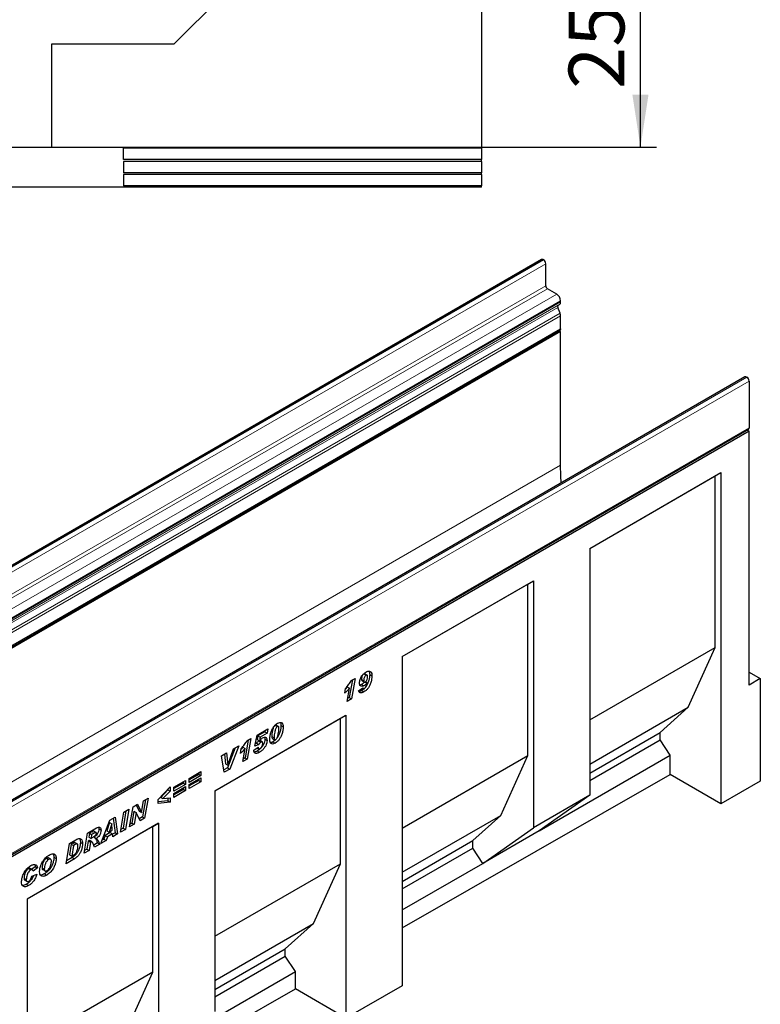
# Model space of a CAD drawing. Units: millimetres. Extents: x 0 to 733, y 0 to 1309.
# Drawn here: x 120 to 167, y 38 to 100 of the extents above; entities that cross this region are included whole.
import ezdxf

# ---------------------------------------------------------------- set-up
doc = ezdxf.new("R2010")
doc.units = ezdxf.units.MM
doc.layers.add('SLD-0', color=179, linetype='Continuous')
doc.styles.add('SLDTEXTSTYLE2', font='TXT', dxfattribs={"width": 0.75})
doc.dimstyles.new('SLDDIMSTYLE0', dxfattribs={"dimtxt": 3.5, "dimasz": 3.302, "dimexe": 0, "dimexo": 0.0625, "dimgap": 0.875, "dimtad": 1, "dimlfac": 2, "dimrnd": 1e-09, "dimzin": 12, "dimdsep": 46, "dimtxsty": 'SLDTEXTSTYLE2', "dimsah": 1, "dimcen": 0.09, "dimadec": 0, "dimazin": 3, "dimtfac": 1, "dimtofl": 0, "dimtmove": 0, "dimatfit": 3, "dimfxl": 0, "dimfrac": 2, "dimtolj": 1, "dimtzin": 12, "dimarcsym": 0})

# ---------------------------------------------------------------- blocks, each defined once
blk = doc.blocks.new('_D_5')
at = {"layer": 'SLD-0'}
for p, q in [((103.936, 104.257), (160.186, 104.257)), ((159.186, 91.757), (159.186, 104.257)), ((123.186, 91.757), (160.186, 91.757))]:
    blk.add_line(p, q, dxfattribs=at)
for points in [[(159.186, 104.257), (158.678, 100.955), (159.694, 100.955)], [(159.186, 91.757), (159.694, 95.059), (158.678, 95.059)]]:
    blk.add_solid(points, dxfattribs=at)
at = {"layer": 'SLD-0', "insert": (154.674, 95.421), "char_height": 3.5, "attachment_point": 1, "rotation": 90, "style": 'SLDTEXTSTYLE2'}
blk.add_mtext('25', dxfattribs=at)

msp = doc.modelspace()

# ---------------------------------------------------------------- linework, layer by layer
at = {"color": 7, "linetype": 'Continuous', "lineweight": 25}
for p, q in [((149.1855, 128.7573), (149.1855, 91.7323)), ((129.8855, 98.2573), (142.6855, 111.0573)), ((122.1855, 98.2573), (129.8855, 98.2573)), ((122.1855, 91.7573), (122.1855, 98.2573)), ((83.6855, 91.7573), (122.1855, 91.7573)), ((122.1855, 91.7323), (122.1855, 91.7573)), ((149.1855, 91.7323), (122.1855, 91.7323)), ((149.1855, 91.6948), (126.6855, 91.6948)), ((126.6855, 90.9864), (126.6855, 91.6948)), ((149.1855, 91.6948), (149.1855, 91.7323)), ((149.1855, 91.6948), (149.1855, 90.9864)), ((149.1855, 90.9864), (126.6855, 90.9864)), ((149.1855, 90.8614), (149.1855, 90.9864)), ((149.1855, 90.8614), (126.6855, 90.8614)), ((126.6855, 90.8614), (126.6855, 90.153)), ((149.1855, 90.8614), (149.1855, 90.153)), ((149.1855, 90.153), (126.6855, 90.153)), ((149.1855, 90.028), (126.6855, 90.028)), ((126.6855, 90.028), (126.6855, 89.3196)), ((149.1855, 90.028), (149.1855, 90.153)), ((149.1855, 90.028), (149.1855, 89.3196)), ((83.6855, 89.2571), (122.1855, 89.2571)), ((122.1855, 89.2321), (122.1855, 89.2571)), ((149.1855, 89.2321), (122.1855, 89.2321)), ((149.1855, 89.3196), (126.6855, 89.3196)), ((149.1855, 89.2321), (149.1855, 89.3196)), ((152.9731, 84.6956), (82.2624, 43.8752)), ((153.0907, 84.6755), (153.0731, 84.6857)), ((153.2322, 83.0425), (153.2322, 84.4306)), ((153.9216, 82.522), (153.3382, 82.8587)), ((154.0145, 81.8199), (154.0966, 81.8673)), ((154.1691, 82.0275), (154.1691, 82.0933)), ((154.136, 81.3254), (153.9976, 81.6817)), ((154.1691, 80.3418), (154.1691, 81.1635)), ((83.416, 39.4275), (154.1266, 80.2479)), ((154.169, 80.1746), (83.4583, 39.3542)), ((154.169, 80.1746), (154.0843, 80.2235)), ((154.169, 71.7642), (154.169, 80.1746)), ((165.7539, 77.3174), (95.0432, 36.497)), ((165.8539, 77.3075), (165.8716, 77.2973)), ((166.013, 77.0524), (166.013, 74.1168)), ((95.2599, 33.2026), (165.9705, 74.023)), ((166.0131, 73.8965), (95.3024, 33.0761)), ((166.0131, 73.8965), (165.8822, 73.972)), ((166.0131, 57.9454), (166.0131, 73.8965)), ((155.9955, 66.5334), (164.2453, 71.296)), ((163.8917, 71.0918), (164.2453, 71.296)), ((164.2453, 71.296), (164.2453, 50.4843)), ((155.9955, 66.5334), (163.8917, 71.0918)), ((163.8917, 60.3135), (163.8917, 71.0918)), ((155.9955, 66.5334), (155.9955, 51.0192)), ((144.2101, 59.7299), (152.4599, 64.4924)), ((152.1064, 64.2883), (152.4599, 64.4924)), ((152.4599, 64.4924), (152.4599, 48.9782)), ((144.2101, 59.7298), (152.1064, 64.2883)), ((152.1064, 53.5099), (152.1064, 64.2883)), ((155.9955, 55.755), (163.8917, 60.3135)), ((162.1947, 56.5572), (163.8917, 60.3135)), ((144.2101, 59.7299), (144.2101, 39.034)), ((141.0756, 58.2618), (140.8863, 57.1578)), ((141.0098, 58.2239), (141.248, 58.3614)), ((141.248, 58.3614), (141.0277, 57.0762)), ((141.6526, 58.2871), (141.794, 58.2054)), ((141.6886, 58.2142), (141.83, 58.1325)), ((141.7936, 58.6466), (141.935, 58.565)), ((142.0019, 58.5746), (141.8605, 58.6562)), ((142.1668, 58.6018), (142.3083, 58.5202)), ((166.0131, 58.7618), (166.7202, 58.3536)), ((166.7202, 58.3536), (166.0131, 57.9454)), ((166.7202, 58.3536), (166.7202, 51.8988)), ((140.5958, 57.4355), (140.6456, 57.7315)), ((140.7505, 57.8245), (140.6402, 57.6996)), ((140.7501, 56.9159), (140.8919, 57.7429)), ((140.7505, 57.8245), (140.8919, 57.7429)), ((141.4726, 57.587), (141.7426, 57.771)), ((141.6534, 57.9718), (141.5526, 57.941)), ((141.6534, 57.9718), (141.7948, 57.8902)), ((141.6636, 57.5917), (141.8051, 57.5101)), ((141.7079, 57.7474), (141.7725, 57.7101)), ((141.9029, 58.1463), (141.9937, 58.0938)), ((141.9032, 58.1465), (141.9969, 58.0925)), ((141.9969, 58.0925), (141.9937, 58.0938)), ((141.0277, 57.0762), (140.7501, 56.9159)), ((140.8863, 57.1578), (140.7811, 57.0971)), ((140.8863, 57.1578), (141.0277, 57.0762)), ((155.9955, 52.9785), (162.1947, 56.5572)), ((160.4269, 54.9648), (162.1947, 56.5572)), ((132.4248, 51.2933), (140.6746, 56.0558)), ((132.4248, 51.2932), (140.321, 55.8516)), ((140.321, 55.8516), (140.6746, 56.0558)), ((140.321, 46.7064), (140.321, 55.8516)), ((140.6746, 56.0558), (140.6746, 37.0134)), ((135.0899, 54.7916), (135.7643, 55.1809)), ((135.7643, 55.1809), (135.7177, 54.9164)), ((136.2185, 55.4133), (136.3599, 55.3317)), ((136.4245, 55.341), (136.2831, 55.4226)), ((136.5897, 55.4015), (136.7311, 55.3198)), ((134.5187, 54.4767), (134.3294, 53.3727)), ((134.453, 54.4387), (134.6912, 54.5762)), ((134.6912, 54.5762), (134.4709, 53.291)), ((134.9415, 54.0974), (135.0899, 54.7916)), ((135.1446, 54.7488), (135.0974, 54.5281)), ((135.0974, 54.5281), (135.2388, 54.4465)), ((135.5763, 54.9981), (135.1446, 54.7488)), ((135.1446, 54.7488), (135.286, 54.6672)), ((135.286, 54.6672), (135.2388, 54.4465)), ((135.7177, 54.9164), (135.286, 54.6672)), ((135.5715, 54.545), (135.7129, 54.4634)), ((135.5909, 55.0807), (135.5763, 54.9981)), ((135.5763, 54.9981), (135.7177, 54.9164)), ((136.0112, 54.7112), (136.0112, 54.7063)), ((136.0112, 54.7063), (136.1526, 54.6247)), ((136.0468, 54.5854), (136.1883, 54.5037)), ((136.1526, 54.6295), (136.1526, 54.6247)), ((155.9955, 52.4066), (160.4269, 54.9648)), ((155.9955, 51.9436), (160.4269, 54.5018)), ((160.4269, 54.5018), (160.4269, 54.9648)), ((161.0633, 53.5359), (160.4269, 54.5018)), ((133.7127, 53.9965), (133.2361, 52.7415)), ((133.2457, 52.9141), (133.6001, 53.9315)), ((133.9335, 54.124), (133.3775, 52.6598)), ((133.6001, 53.9315), (133.9335, 54.124)), ((134.039, 53.6504), (134.0888, 53.9464)), ((134.1937, 54.0394), (134.0834, 53.9144)), ((134.1932, 53.1308), (134.3351, 53.9577)), ((134.1937, 54.0394), (134.3351, 53.9577)), ((134.8772, 53.8446), (135.1472, 54.0378)), ((135.1958, 54.1994), (134.9415, 54.0974)), ((135.0544, 54.2811), (134.9739, 54.2488)), ((135.0544, 54.2811), (135.1958, 54.1994)), ((135.0822, 53.9912), (135.1826, 53.9333)), ((135.1436, 54.0352), (135.1472, 54.0331)), ((135.1472, 54.0378), (135.1472, 54.0331)), ((135.1912, 54.4343), (135.3326, 54.3526)), ((135.4139, 54.3677), (135.2725, 54.4493)), ((135.4429, 54.2785), (135.4429, 54.2815)), ((136.0823, 54.3697), (136.2237, 54.2881)), ((132.8536, 53.5005), (133.1587, 53.6767)), ((133.0276, 52.4578), (132.8536, 53.5005)), ((133.0343, 53.6048), (133.1017, 52.9942)), ((133.1587, 53.6767), (133.2431, 52.9126)), ((134.4709, 53.291), (134.1932, 53.1308)), ((134.3294, 53.3727), (134.2243, 53.312)), ((134.3294, 53.3727), (134.4709, 53.291)), ((135.0924, 53.7982), (135.2338, 53.7166)), ((144.2101, 48.9515), (152.1064, 53.5099)), ((150.4093, 49.7537), (152.1064, 53.5099)), ((152.8135, 48.7734), (161.0633, 53.5359)), ((161.0633, 52.3213), (161.0633, 53.5359)), ((133.2361, 52.7415), (133.0027, 52.6068)), ((133.3775, 52.6598), (133.0276, 52.4578)), ((133.1017, 52.9942), (133.2431, 52.9126)), ((133.2361, 52.7415), (133.3775, 52.6598)), ((133.2431, 52.9126), (133.2457, 52.9141)), ((130.8274, 52.0785), (131.5602, 52.5015)), ((131.4188, 52.3308), (130.8274, 51.9894)), ((131.5602, 52.2491), (130.8274, 51.8261)), ((130.8274, 51.6925), (131.5602, 52.1155)), ((130.8274, 51.8261), (130.8274, 52.0785)), ((131.4188, 52.4199), (131.4188, 52.3308)), ((131.4188, 52.3308), (131.5602, 52.2491)), ((131.4188, 52.0339), (131.4188, 51.9448)), ((131.5602, 52.5015), (131.5602, 52.2491)), ((131.5602, 52.1155), (131.5602, 51.8631)), ((144.2101, 42.6894), (161.0633, 52.3213)), ((164.2453, 50.4843), (161.0633, 52.3213)), ((128.8681, 50.7544), (129.6266, 51.5486)), ((129.4852, 51.4005), (129.4852, 51.3525)), ((129.6266, 51.5486), (129.6266, 51.2709)), ((129.8606, 51.5203), (130.5934, 51.9434)), ((130.452, 51.7726), (129.8606, 51.4312)), ((130.5934, 51.691), (129.8606, 51.268)), ((129.8606, 51.1343), (130.5934, 51.5574)), ((129.8606, 51.268), (129.8606, 51.5203)), ((130.452, 51.3866), (129.8606, 51.0452)), ((130.452, 51.8618), (130.452, 51.7726)), ((130.452, 51.7726), (130.5934, 51.691)), ((130.452, 51.4758), (130.452, 51.3866)), ((130.452, 51.3866), (130.5934, 51.305)), ((130.5934, 51.9434), (130.5934, 51.691)), ((130.5934, 51.5574), (130.5934, 51.305)), ((131.4188, 51.9448), (130.8274, 51.6034)), ((131.5602, 51.8631), (130.8274, 51.4401)), ((130.8274, 51.4401), (130.8274, 51.6925)), ((131.4188, 51.9448), (131.5602, 51.8631)), ((166.7202, 51.8988), (164.2453, 50.4843)), ((127.9463, 50.6676), (128.2354, 50.8345)), ((128.2354, 50.8345), (128.0213, 49.5677)), ((128.8681, 50.5038), (128.8681, 50.7544)), ((129.4852, 51.3525), (129.029, 50.8844)), ((129.029, 50.8844), (129.1704, 50.8027)), ((129.6266, 51.2709), (129.1704, 50.8027)), ((129.1704, 50.8027), (129.6266, 50.8603)), ((129.4852, 51.3525), (129.6266, 51.2709)), ((129.4852, 50.8425), (129.4852, 50.6652)), ((129.6266, 50.8603), (129.6266, 50.5836)), ((130.5934, 51.305), (129.8606, 50.882)), ((129.8606, 50.882), (129.8606, 51.1343)), ((132.4248, 51.2933), (132.4248, 37.4121)), ((155.9955, 51.0192), (152.4599, 48.9782)), ((155.9955, 51.0192), (152.8135, 48.7734)), ((127.0759, 49.022), (127.2894, 50.2884)), ((127.2894, 50.2884), (127.5783, 50.4552)), ((127.4959, 50.4076), (127.6775, 50.0098)), ((127.5783, 50.4552), (127.819, 49.9281)), ((127.8216, 49.9296), (127.9463, 50.6676)), ((128.0634, 50.7352), (127.8798, 49.6494)), ((129.4852, 50.6652), (128.8681, 50.6004)), ((129.6266, 50.5836), (128.8681, 50.5038)), ((129.4852, 50.6652), (129.6266, 50.5836)), ((125.8295, 49.4456), (126.1672, 49.6406)), ((126.0465, 49.5709), (126.1708, 48.6628)), ((126.1672, 49.6406), (126.3122, 48.5811)), ((126.4948, 48.6865), (126.7077, 49.9526)), ((126.8473, 50.0332), (126.6647, 48.9479)), ((126.7077, 49.9526), (127.0191, 50.1324)), ((127.0191, 50.1324), (126.8062, 48.8663)), ((127.3473, 50.0045), (127.2235, 49.2705)), ((127.3499, 50.006), (127.3473, 50.0045)), ((127.3473, 50.0045), (127.4887, 49.9228)), ((127.3499, 50.006), (127.4913, 49.9243)), ((127.4887, 49.9228), (127.365, 49.1889)), ((127.4913, 49.9243), (127.4887, 49.9228)), ((127.7308, 49.4), (127.4913, 49.9243)), ((127.8798, 49.6494), (127.6718, 49.5293)), ((127.6775, 50.0098), (127.819, 49.9281)), ((128.0213, 49.5677), (127.7308, 49.4)), ((127.819, 49.9281), (127.8216, 49.9296)), ((127.8798, 49.6494), (128.0213, 49.5677)), ((144.2101, 46.1749), (150.4093, 49.7537)), ((148.6416, 48.1613), (150.4093, 49.7537)), ((128.8907, 49.2531), (120.6408, 44.4906)), ((128.5371, 49.0489), (120.6408, 44.4905)), ((124.4248, 48.6347), (124.9961, 48.9645)), ((125.1397, 48.9087), (125.2811, 48.827)), ((125.2708, 47.98), (125.8295, 49.4456)), ((125.8082, 49.2999), (125.6387, 48.7861)), ((125.9496, 49.2183), (125.7801, 48.7045)), ((125.8108, 49.3014), (125.8082, 49.2999)), ((125.8082, 49.2999), (125.9496, 49.2183)), ((125.8108, 49.3014), (125.9522, 49.2198)), ((125.9522, 49.2198), (125.9496, 49.2183)), ((125.9816, 48.8208), (125.9522, 49.2198)), ((126.6647, 48.9479), (126.5252, 48.8674)), ((126.6647, 48.9479), (126.8062, 48.8663)), ((127.365, 49.1889), (127.0759, 49.022)), ((127.2235, 49.2705), (127.1064, 49.2029)), ((127.2235, 49.2705), (127.365, 49.1889)), ((128.5371, 49.0489), (128.8907, 49.2531)), ((128.5371, 39.9037), (128.5371, 49.0489)), ((128.8907, 49.2531), (128.8907, 35.3719)), ((149.278, 46.7324), (152.4599, 48.9782)), ((124.214, 47.3699), (124.4248, 48.6347)), ((124.5481, 48.6316), (124.5071, 48.3853)), ((124.5071, 48.3853), (124.6486, 48.3036)), ((124.7072, 48.7235), (124.5481, 48.6316)), ((124.5481, 48.6316), (124.6895, 48.55)), ((124.6895, 48.55), (124.6486, 48.3036)), ((124.6486, 48.3036), (124.7076, 48.3377)), ((124.8486, 48.6418), (124.6895, 48.55)), ((124.9656, 48.6794), (124.8242, 48.7611)), ((124.844, 48.3733), (124.9854, 48.2917)), ((125.5404, 48.4919), (125.4605, 48.2527)), ((125.8568, 48.6745), (125.5404, 48.4919)), ((125.5404, 48.4919), (125.6819, 48.4102)), ((125.6819, 48.4102), (125.6019, 48.1711)), ((125.6387, 48.7861), (125.7801, 48.7045)), ((125.9982, 48.5929), (125.6819, 48.4102)), ((125.7801, 48.7045), (125.9816, 48.8208)), ((125.8568, 48.6745), (125.9982, 48.5929)), ((126.0117, 48.4076), (125.9982, 48.5929)), ((126.1708, 48.6628), (126.0003, 48.5644)), ((126.3122, 48.5811), (126.0117, 48.4076)), ((126.1708, 48.6628), (126.3122, 48.5811)), ((126.8062, 48.8663), (126.4948, 48.6865)), ((152.8135, 48.7734), (149.278, 46.7324)), ((123.0801, 46.7153), (123.2882, 47.9786)), ((123.2882, 47.9786), (123.7004, 48.2165)), ((123.4079, 47.9437), (123.2971, 47.271)), ((123.5114, 48.0035), (123.4079, 47.9437)), ((123.4079, 47.9437), (123.5494, 47.8621)), ((123.5494, 47.8621), (123.4385, 47.1894)), ((123.6528, 47.9218), (123.5494, 47.8621)), ((123.7844, 47.9534), (123.643, 48.0351)), ((123.9801, 48.0624), (124.1215, 47.9808)), ((124.466, 48.1388), (124.3812, 47.6296)), ((124.4844, 48.1495), (124.466, 48.1388)), ((124.466, 48.1388), (124.6074, 48.0572)), ((124.4844, 48.1495), (124.6259, 48.0678)), ((124.6074, 48.0572), (124.5226, 47.548)), ((124.7107, 48.0852), (124.5693, 48.1668)), ((124.6259, 48.0678), (124.6074, 48.0572)), ((125.0626, 48.023), (124.8156, 47.8804)), ((125.204, 47.9414), (124.8673, 47.747)), ((125.0626, 48.023), (125.204, 47.9414)), ((125.6019, 48.1711), (125.2708, 47.98)), ((125.4605, 48.2527), (125.3506, 48.1893)), ((125.4605, 48.2527), (125.6019, 48.1711)), ((144.2101, 45.603), (148.6416, 48.1613)), ((144.2101, 45.1401), (148.6416, 47.6983)), ((148.6416, 47.6983), (148.6416, 48.1613)), ((149.278, 46.7324), (148.6416, 47.6983)), ((121.8442, 47.0558), (121.9856, 46.9742)), ((122.1147, 46.9918), (121.9733, 47.0734)), ((122.3164, 47.1153), (122.4578, 47.0336)), ((123.4662, 47.1014), (123.1098, 46.8957)), ((123.2971, 47.271), (123.4385, 47.1894)), ((123.4385, 47.1894), (123.569, 47.2648)), ((123.4662, 47.1014), (123.6076, 47.0198)), ((124.5226, 47.548), (124.214, 47.3699)), ((124.3812, 47.6296), (124.2441, 47.5505)), ((124.3812, 47.6296), (124.5226, 47.548)), ((121.1439, 46.5249), (120.9193, 46.3661)), ((121.2853, 46.4433), (121.0025, 46.2434)), ((121.1439, 46.5249), (121.2853, 46.4433)), ((121.5707, 46.4554), (121.7122, 46.3737)), ((123.6076, 47.0198), (123.0801, 46.7153)), ((132.4248, 42.148), (140.321, 46.7064)), ((138.624, 42.9501), (140.321, 46.7064)), ((144.2101, 43.8068), (149.278, 46.7324)), ((120.7184, 46.406), (120.8599, 46.3243)), ((120.9693, 46.3372), (120.8279, 46.4189)), ((120.9382, 45.939), (121.2339, 46.0578)), ((121.0025, 46.2434), (121.0025, 46.2494)), ((121.6189, 46.3403), (121.7603, 46.2587)), ((121.7266, 46.0824), (121.8681, 46.0007)), ((120.4368, 45.7978), (120.5782, 45.7161)), ((120.4843, 45.6779), (120.6258, 45.5962)), ((120.5839, 45.4227), (120.7253, 45.341)), ((120.6408, 44.4906), (120.6408, 25.5638)), ((132.4248, 39.3714), (138.624, 42.9501)), ((136.8562, 41.3577), (138.624, 42.9501)), ((132.4248, 38.7995), (136.8562, 41.3577)), ((132.4248, 38.3365), (136.8562, 40.8947)), ((136.8562, 40.8947), (136.8562, 41.3577)), ((137.4926, 39.9288), (136.8562, 40.8947)), ((128.5371, 39.9037), (120.6408, 35.3452)), ((126.84, 36.1474), (128.5371, 39.9037)), ((129.2428, 35.1663), (137.4926, 39.9288)), ((137.4926, 38.8503), (137.4926, 39.9288)), ((144.2101, 39.034), (140.6746, 37.0134)), ((120.6408, 29.2193), (137.4926, 38.8503)), ((140.6746, 37.0134), (137.4926, 38.8503))]:
    msp.add_line(p, q, dxfattribs=at)
at = {"color": 8, "linetype": 'Continuous', "lineweight": 18}
for p, q in [((82.3624, 43.8653), (153.0731, 84.6857)), ((82.3801, 43.8551), (153.0907, 84.6755)), ((82.5215, 43.6102), (153.2322, 84.4306)), ((82.5215, 42.2221), (153.2322, 83.0425)), ((82.6276, 42.0383), (153.3382, 82.8587)), ((83.2109, 41.7016), (153.9216, 82.522)), ((83.3038, 40.9994), (154.0145, 81.8199)), ((83.3859, 41.0468), (154.0966, 81.8673)), ((83.4584, 41.2729), (154.1691, 82.0933)), ((83.4584, 41.2071), (154.1691, 82.0275)), ((83.287, 40.8613), (153.9976, 81.6817)), ((83.4253, 40.505), (154.136, 81.3254)), ((83.4255, 40.5046), (154.1361, 81.325)), ((83.4584, 40.3431), (154.1691, 81.1635)), ((83.4584, 39.5213), (154.1691, 80.3418)), ((165.8539, 77.3075), (95.1432, 36.4871)), ((165.8716, 77.2973), (95.1609, 36.4769)), ((166.013, 77.0524), (95.3023, 36.232)), ((95.3023, 33.2964), (166.013, 74.1168)), ((154.169, 71.7642), (84.1654, 31.352)), ((136.0112, 54.7112), (136.1526, 54.6295)), ((124.7072, 48.7235), (124.8486, 48.6418)), ((123.5114, 48.0035), (123.6528, 47.9218))]:
    msp.add_line(p, q, dxfattribs=at)
at = {"color": 7, "linetype": 'Continuous', "lineweight": 25, "flags": 128}
for points in [[(154.1691, 80.3418), (154.1581, 80.2841), (154.1266, 80.2479), (154.1266, 80.2479)], [(166.013, 74.1168), (166.002, 74.0592), (165.9705, 74.023), (165.9705, 74.023)], [(154.2031, 70.6493), (154.1815, 71.093), (154.169, 71.7642)]]:
    msp.add_lwpolyline(points, dxfattribs=at)
at = {"color": 7, "linetype": 'Continuous', "lineweight": 25}
for centre, radius, start, end in [((153.0145, 84.604), 0.1006, 54.382423, 114.307119), ((152.9251, 84.4166), 0.3074, 2.605478, 57.394522), ((153.4625, 83.0529), 0.2305, 182.605478, 237.394522), ((153.6318, 82.0689), 0.5379, 2.605478, 57.394522), ((154.0937, 81.7401), 0.1124, 134.787244, 211.317356), ((153.9939, 82.0102), 0.1761, 305.691745, 5.621371), ((153.8045, 81.1967), 0.3555, 21.148855, 21.220585), ((153.7139, 81.1547), 0.4553, 1.102814, 21.961352), ((165.7953, 77.2257), 0.1006, 54.382423, 114.307119), ((165.7059, 77.0384), 0.3074, 2.605478, 57.394522)]:
    msp.add_arc(centre, radius, start, end, dxfattribs=at)
for points, knots in [([(141.9338, 58.7573), (141.9721, 58.7769), (142.0485, 58.8161), (142.1556, 58.8236), (142.2442, 58.7765), (142.3005, 58.6718), (142.3057, 58.5708), (142.3083, 58.5202)], [0, 0, 0, 0, 0.1869754, 0.3735471, 0.5600793, 0.7797187, 1, 1, 1, 1]), ([(142.1149, 58.8123), (142.1284, 58.7919), (142.1638, 58.7383), (142.1657, 58.654), (142.1668, 58.6018)], [0, 0, 0, 0, 0.3805542, 1, 1, 1, 1]), ([(140.6456, 57.7315), (140.72, 57.8164), (140.8528, 57.968), (140.9618, 58.1457), (141.0098, 58.2239)], [0, 0, 0, 0, 0.5600043, 1, 1, 1, 1]), ([(141.524, 58.0712), (141.5323, 58.1438), (141.549, 58.2891), (141.6581, 58.504), (141.7945, 58.6664), (141.8873, 58.727), (141.9338, 58.7573)], [0, 0, 0, 0, 0.2792541, 0.5591758, 0.779324, 1, 1, 1, 1]), ([(141.7936, 58.6466), (141.7808, 58.6372), (141.7551, 58.6182), (141.7129, 58.5582), (141.6722, 58.4754), (141.6551, 58.3772), (141.6534, 58.3171), (141.6526, 58.2871)], [0, 0, 0, 0, 0.1246532, 0.2498677, 0.4988782, 0.7491307, 1, 1, 1, 1]), ([(141.6526, 58.2871), (141.6552, 58.2707), (141.6602, 58.2387), (141.6796, 58.2226), (141.689, 58.2148)], [0, 0, 0, 0, 0.5134951, 1, 1, 1, 1]), ([(141.8591, 58.6534), (141.8516, 58.6574), (141.8336, 58.667), (141.8084, 58.6541), (141.7936, 58.6466)], [0, 0, 0, 0, 0.4151023, 1, 1, 1, 1]), ([(141.935, 58.565), (141.9222, 58.5555), (141.8965, 58.5365), (141.8544, 58.4765), (141.8136, 58.3938), (141.7965, 58.2955), (141.7949, 58.2355), (141.794, 58.2054)], [0, 0, 0, 0, 0.1246532, 0.2498677, 0.4988782, 0.7491307, 1, 1, 1, 1]), ([(141.794, 58.2054), (141.7968, 58.1895), (141.8025, 58.1575), (141.8272, 58.1287), (141.8629, 58.1252), (141.8874, 58.1376), (141.8997, 58.1437)], [0, 0, 0, 0, 0.2792913, 0.5595211, 0.7794774, 1, 1, 1, 1]), ([(142.3083, 58.5202), (142.3045, 58.4537), (142.2969, 58.3206), (142.2456, 58.1058), (142.1669, 57.9034), (142.0588, 57.7297), (141.9367, 57.5955), (141.849, 57.5386), (141.8051, 57.5101)], [0, 0, 0, 0, 0.1868318, 0.3737454, 0.5602453, 0.7068466, 0.85331, 1, 1, 1, 1]), ([(141.8997, 58.1437), (141.9112, 58.1518), (141.9344, 58.1679), (141.9745, 58.2192), (142.0277, 58.3236), (142.0341, 58.4086), (142.0383, 58.4652)], [0, 0, 0, 0, 0.125415, 0.2509688, 0.5014001, 1, 1, 1, 1]), ([(142.1668, 58.6018), (142.163, 58.5354), (142.1553, 58.4025), (142.1047, 58.1865), (142.0237, 57.9882), (141.9524, 57.8575), (141.9111, 57.8129), (141.91, 57.8116)], [0, 0, 0, 0, 0.2626988, 0.5255127, 0.7877449, 0.9938769, 1, 1, 1, 1]), ([(142.0383, 58.4652), (142.0374, 58.4857), (142.0357, 58.5267), (142.0158, 58.5706), (141.9783, 58.5855), (141.9495, 58.5718), (141.935, 58.565)], [0, 0, 0, 0, 0.2809744, 0.5607964, 0.7801188, 1, 1, 1, 1]), ([(140.8919, 57.7429), (140.8391, 57.6797), (140.7447, 57.5668), (140.6413, 57.4757), (140.5958, 57.4355)], [0, 0, 0, 0, 0.5597365, 1, 1, 1, 1]), ([(141.8051, 57.5101), (141.7633, 57.4886), (141.68, 57.4458), (141.5706, 57.4375), (141.4965, 57.4899), (141.4806, 57.5546), (141.4726, 57.587)], [0, 0, 0, 0, 0.2807137, 0.5603355, 0.779896, 1, 1, 1, 1]), ([(141.6636, 57.5917), (141.621, 57.5675), (141.5602, 57.533), (141.507, 57.5341), (141.4911, 57.5345)], [0, 0, 0, 0, 0.7004772, 1, 1, 1, 1]), ([(141.7948, 57.8902), (141.7532, 57.8724), (141.6698, 57.8368), (141.5808, 57.8797), (141.5307, 57.9616), (141.5262, 58.0346), (141.524, 58.0712)], [0, 0, 0, 0, 0.2792002, 0.5588276, 0.7792519, 1, 1, 1, 1]), ([(141.8175, 58.1319), (141.795, 58.1006), (141.746, 58.0324), (141.6859, 57.9931), (141.6534, 57.9718)], [0, 0, 0, 0, 0.4591041, 1, 1, 1, 1]), ([(141.8198, 57.7136), (141.8112, 57.704), (141.7629, 57.6498), (141.7084, 57.6179), (141.6636, 57.5917)], [0, 0, 0, 0, 0.1783562, 1, 1, 1, 1]), ([(141.7426, 57.771), (141.7453, 57.7578), (141.7508, 57.7316), (141.7708, 57.7065), (141.8005, 57.703), (141.8211, 57.7132), (141.8314, 57.7183)], [0, 0, 0, 0, 0.2806485, 0.5600285, 0.7797478, 1, 1, 1, 1]), ([(141.9937, 58.0938), (141.9602, 58.0463), (141.9004, 57.9614), (141.8271, 57.912), (141.7948, 57.8902)], [0, 0, 0, 0, 0.5595678, 1, 1, 1, 1]), ([(141.8314, 57.7183), (141.8444, 57.7276), (141.8706, 57.7462), (141.9139, 57.8078), (141.9614, 57.9271), (141.9827, 58.0263), (141.9969, 58.0925)], [0, 0, 0, 0, 0.1246126, 0.249472, 0.4990788, 1, 1, 1, 1]), ([(135.8826, 54.5553), (135.8868, 54.6198), (135.8951, 54.7488), (135.9496, 54.9573), (136.0255, 55.152), (136.1258, 55.3215), (136.24, 55.4583), (136.3247, 55.5152), (136.3671, 55.5437)], [0, 0, 0, 0, 0.1867578, 0.3736882, 0.5603368, 0.7070438, 0.8535085, 1, 1, 1, 1]), ([(136.2185, 55.4133), (136.1947, 55.3924), (136.1468, 55.3502), (136.0913, 55.2203), (136.0498, 55.0665), (136.0217, 54.8846), (136.0147, 54.769), (136.0112, 54.7112)], [0, 0, 0, 0, 0.1229232, 0.2478589, 0.4982336, 0.7491689, 1, 1, 1, 1]), ([(136.3599, 55.3317), (136.3361, 55.3108), (136.2882, 55.2686), (136.2327, 55.1387), (136.1912, 54.9849), (136.1632, 54.8029), (136.1561, 54.6873), (136.1526, 54.6295)], [0, 0, 0, 0, 0.1229232, 0.2478589, 0.4982336, 0.7491689, 1, 1, 1, 1]), ([(136.2816, 55.4198), (136.2747, 55.4237), (136.2576, 55.4335), (136.2331, 55.4209), (136.2185, 55.4133)], [0, 0, 0, 0, 0.4044745, 1, 1, 1, 1]), ([(136.7311, 55.3198), (136.7274, 55.2525), (136.7199, 55.1177), (136.6647, 54.8993), (136.5849, 54.6948), (136.4781, 54.5178), (136.3571, 54.3763), (136.2682, 54.3175), (136.2237, 54.2881)], [0, 0, 0, 0, 0.1868117, 0.3736956, 0.5603048, 0.7069526, 0.8534256, 1, 1, 1, 1]), ([(136.2546, 54.5138), (136.267, 54.5227), (136.2919, 54.5406), (136.3332, 54.5987), (136.3824, 54.7109), (136.4225, 54.8705), (136.4511, 55.0556), (136.4578, 55.1738), (136.4611, 55.2329)], [0, 0, 0, 0, 0.0622324, 0.1246366, 0.2493869, 0.4992824, 0.7496969, 1, 1, 1, 1]), ([(136.5897, 55.4015), (136.5859, 55.3342), (136.5783, 55.1996), (136.5238, 54.9801), (136.4417, 54.7793), (136.3709, 54.646), (136.3293, 54.5989), (136.3276, 54.5969)], [0, 0, 0, 0, 0.2618789, 0.523859, 0.785454, 0.9910299, 1, 1, 1, 1]), ([(136.4611, 55.2329), (136.4602, 55.253), (136.4584, 55.2932), (136.4388, 55.336), (136.4026, 55.3522), (136.3741, 55.3385), (136.3599, 55.3317)], [0, 0, 0, 0, 0.2808554, 0.5606941, 0.7799443, 1, 1, 1, 1]), ([(136.3671, 55.5437), (136.422, 55.5679), (136.5318, 55.6164), (136.6592, 55.5776), (136.7238, 55.4655), (136.7287, 55.3684), (136.7311, 55.3198)], [0, 0, 0, 0, 0.2796648, 0.5592212, 0.7792138, 1, 1, 1, 1]), ([(136.5434, 55.5925), (136.5547, 55.5762), (136.5878, 55.5289), (136.5889, 55.452), (136.5897, 55.4015)], [0, 0, 0, 0, 0.3434645, 1, 1, 1, 1]), ([(135.5715, 54.545), (135.568, 54.492), (135.5609, 54.3859), (135.4949, 54.2106), (135.3886, 54.0417), (135.2485, 53.8946), (135.1445, 53.8304), (135.0924, 53.7982)], [0, 0, 0, 0, 0.1867214, 0.3731381, 0.559929, 0.7794413, 1, 1, 1, 1]), ([(135.2388, 54.4465), (135.2746, 54.4844), (135.3385, 54.5521), (135.4073, 54.6), (135.4375, 54.621)], [0, 0, 0, 0, 0.5608248, 1, 1, 1, 1]), ([(135.4375, 54.621), (135.4787, 54.6407), (135.561, 54.6799), (135.6597, 54.6573), (135.7078, 54.5726), (135.7112, 54.4998), (135.7129, 54.4634)], [0, 0, 0, 0, 0.2801387, 0.5592515, 0.7791736, 1, 1, 1, 1]), ([(135.5514, 54.6635), (135.5544, 54.6589), (135.5727, 54.6302), (135.572, 54.5839), (135.5715, 54.545)], [0, 0, 0, 0, 0.1614891, 1, 1, 1, 1]), ([(136.2237, 54.2881), (136.1864, 54.2695), (136.112, 54.2325), (136.0108, 54.2358), (135.9315, 54.2936), (135.8883, 54.407), (135.8845, 54.5058), (135.8826, 54.5553)], [0, 0, 0, 0, 0.1867715, 0.3731781, 0.5596186, 0.7794992, 1, 1, 1, 1]), ([(136.0112, 54.7063), (136.0133, 54.6683), (136.016, 54.6207), (136.0385, 54.5886), (136.0462, 54.5863), (136.0472, 54.586)], [0, 0, 0, 0, 0.7761188, 0.9718485, 1, 1, 1, 1]), ([(136.2378, 54.4944), (136.2298, 54.485), (136.1824, 54.4292), (136.1278, 54.3967), (136.0823, 54.3697)], [0, 0, 0, 0, 0.1684019, 1, 1, 1, 1]), ([(136.1526, 54.6247), (136.1542, 54.5855), (136.1562, 54.5365), (136.1847, 54.5038), (136.2117, 54.4943), (136.2375, 54.506), (136.2546, 54.5138)], [0, 0, 0, 0, 0.4992064, 0.6251015, 0.7505929, 1, 1, 1, 1]), ([(134.3351, 53.9577), (134.2823, 53.8945), (134.1879, 53.7816), (134.0845, 53.6905), (134.039, 53.6504)], [0, 0, 0, 0, 0.55973648, 1, 1, 1, 1]), ([(134.0888, 53.9464), (134.1632, 54.0312), (134.2959, 54.1828), (134.405, 54.3605), (134.453, 54.4387)], [0, 0, 0, 0, 0.56000432, 1, 1, 1, 1]), ([(135.1912, 54.4343), (135.1618, 54.4126), (135.109, 54.3739), (135.0711, 54.3095), (135.0544, 54.2811)], [0, 0, 0, 0, 0.5584477, 1, 1, 1, 1]), ([(135.1472, 54.0331), (135.1483, 54.011), (135.1504, 53.9669), (135.18, 53.9276), (135.2247, 53.9229), (135.2557, 53.9383), (135.2711, 53.946)], [0, 0, 0, 0, 0.2805939, 0.5594047, 0.7794457, 1, 1, 1, 1]), ([(135.271, 54.4473), (135.2698, 54.4489), (135.2618, 54.46), (135.2307, 54.4539), (135.2044, 54.4408), (135.1912, 54.4343)], [0, 0, 0, 0, 0.0785528, 0.5384165, 1, 1, 1, 1]), ([(135.3326, 54.3526), (135.3032, 54.331), (135.2504, 54.2922), (135.2125, 54.2279), (135.1958, 54.1994)], [0, 0, 0, 0, 0.5584477, 1, 1, 1, 1]), ([(135.7129, 54.4634), (135.7094, 54.4103), (135.7024, 54.3043), (135.6363, 54.129), (135.53, 53.96), (135.39, 53.813), (135.2859, 53.7488), (135.2338, 53.7166)], [0, 0, 0, 0, 0.1867214, 0.3731381, 0.559929, 0.7794413, 1, 1, 1, 1]), ([(135.2711, 53.946), (135.2988, 53.9669), (135.3541, 54.0087), (135.4079, 54.1089), (135.4384, 54.2008), (135.4414, 54.2526), (135.4429, 54.2785)], [0, 0, 0, 0, 0.2785997, 0.5584569, 0.779135, 1, 1, 1, 1]), ([(135.4429, 54.2815), (135.4421, 54.301), (135.4404, 54.3397), (135.4143, 54.3748), (135.3731, 54.3737), (135.3461, 54.3597), (135.3326, 54.3526)], [0, 0, 0, 0, 0.2808499, 0.5591225, 0.7791498, 1, 1, 1, 1]), ([(136.0823, 54.3697), (136.0443, 54.3488), (135.9901, 54.3191), (135.9441, 54.3235), (135.9304, 54.3248)], [0, 0, 0, 0, 0.7019992, 1, 1, 1, 1]), ([(135.2338, 53.7166), (135.2016, 53.6992), (135.1373, 53.6646), (135.0428, 53.6364), (134.954, 53.6487), (134.8967, 53.7264), (134.8837, 53.8051), (134.8772, 53.8446)], [0, 0, 0, 0, 0.18722414, 0.37417673, 0.56038884, 0.77965806, 1, 1, 1, 1]), ([(135.0924, 53.7982), (135.06, 53.7803), (134.9973, 53.7454), (134.9375, 53.7324), (134.9084, 53.7262)], [0, 0, 0, 0, 0.5155005, 1, 1, 1, 1]), ([(125.1397, 48.9087), (125.1349, 48.8544), (125.1253, 48.746), (125.0488, 48.5807), (124.9471, 48.457), (124.8784, 48.4012), (124.844, 48.3733)], [0, 0, 0, 0, 0.2796507, 0.5588524, 0.7791171, 1, 1, 1, 1]), ([(124.9961, 48.9645), (125.0374, 48.9861), (125.1195, 49.029), (125.2194, 49.011), (125.2728, 48.9337), (125.2783, 48.8626), (125.2811, 48.827)], [0, 0, 0, 0, 0.2809192, 0.5590868, 0.779449, 1, 1, 1, 1]), ([(125.1211, 49.0144), (125.1223, 49.0128), (125.1397, 48.9886), (125.1397, 48.9472), (125.1397, 48.9087)], [0, 0, 0, 0, 0.0672688, 1, 1, 1, 1]), ([(123.7004, 48.2165), (123.7424, 48.2387), (123.8261, 48.2829), (123.9481, 48.3073), (124.0494, 48.2609), (124.1124, 48.147), (124.1184, 48.0363), (124.1215, 47.9808)], [0, 0, 0, 0, 0.187193, 0.3738825, 0.560059, 0.7797399, 1, 1, 1, 1]), ([(123.9212, 48.2922), (123.9364, 48.2702), (123.9764, 48.2124), (123.9786, 48.1198), (123.9801, 48.0624)], [0, 0, 0, 0, 0.3807387, 1, 1, 1, 1]), ([(124.8235, 48.7599), (124.8212, 48.7616), (124.8138, 48.7669), (124.7743, 48.761), (124.737, 48.7402), (124.7072, 48.7235)], [0, 0, 0, 0, 0.0866941, 0.2693833, 1, 1, 1, 1]), ([(124.7076, 48.3377), (124.7638, 48.3691), (124.834, 48.4082), (124.9165, 48.4773), (124.9527, 48.5243), (124.9783, 48.5794), (124.9831, 48.6142), (124.9854, 48.6315)], [0, 0, 0, 0, 0.5010182, 0.626052, 0.7508575, 0.8756622, 1, 1, 1, 1]), ([(124.9854, 48.6315), (124.985, 48.6399), (124.9841, 48.6567), (124.9742, 48.6748), (124.9584, 48.6847), (124.9165, 48.6808), (124.8788, 48.6592), (124.8486, 48.6418)], [0, 0, 0, 0, 0.1252083, 0.2502463, 0.3752982, 0.5002577, 1, 1, 1, 1]), ([(124.8555, 48.3628), (124.8798, 48.3437), (124.9325, 48.302), (124.9955, 48.1792), (125.0371, 48.0822), (125.0626, 48.023)], [0, 0, 0, 0, 0.2491437, 0.5411094, 1, 1, 1, 1]), ([(125.2811, 48.827), (125.2763, 48.7728), (125.2668, 48.6644), (125.1902, 48.4991), (125.0885, 48.3753), (125.0198, 48.3196), (124.9854, 48.2917)], [0, 0, 0, 0, 0.2796507, 0.5588524, 0.7791171, 1, 1, 1, 1]), ([(124.9854, 48.2917), (125.0139, 48.2695), (125.0709, 48.2249), (125.1371, 48.0977), (125.1786, 48.0007), (125.204, 47.9414)], [0, 0, 0, 0, 0.2790923, 0.5594128, 1, 1, 1, 1]), ([(123.9801, 48.0624), (123.9767, 47.9983), (123.9699, 47.87), (123.9087, 47.6603), (123.8254, 47.4668), (123.7142, 47.3037), (123.5923, 47.1868), (123.5082, 47.1299), (123.4662, 47.1014)], [0, 0, 0, 0, 0.186755, 0.3734604, 0.5601024, 0.7064472, 0.8532782, 1, 1, 1, 1]), ([(123.639, 48.0292), (123.635, 48.0337), (123.6196, 48.0509), (123.5693, 48.0329), (123.5307, 48.0133), (123.5114, 48.0035)], [0, 0, 0, 0, 0.1528224, 0.5755117, 1, 1, 1, 1]), ([(123.569, 47.2648), (123.5899, 47.2784), (123.6316, 47.3056), (123.7087, 47.3919), (123.7706, 47.5294), (123.8156, 47.6902), (123.8224, 47.7902), (123.8258, 47.8403)], [0, 0, 0, 0, 0.125287, 0.2503836, 0.4988667, 0.7495312, 1, 1, 1, 1]), ([(124.1215, 47.9808), (124.1181, 47.9167), (124.1113, 47.7884), (124.0501, 47.5787), (123.9668, 47.3852), (123.8556, 47.222), (123.7338, 47.1051), (123.6497, 47.0482), (123.6076, 47.0198)], [0, 0, 0, 0, 0.186755, 0.3734604, 0.5601024, 0.7064472, 0.8532782, 1, 1, 1, 1]), ([(123.8258, 47.8403), (123.824, 47.8684), (123.8205, 47.9243), (123.7753, 47.9679), (123.7118, 47.9531), (123.6725, 47.9323), (123.6528, 47.9218)], [0, 0, 0, 0, 0.2805516, 0.558236, 0.7786489, 1, 1, 1, 1]), ([(124.5655, 48.16), (124.559, 48.1647), (124.5385, 48.1796), (124.5064, 48.1617), (124.4844, 48.1495)], [0, 0, 0, 0, 0.3172629, 1, 1, 1, 1]), ([(124.8673, 47.747), (124.8387, 47.82), (124.7959, 47.9295), (124.7476, 48.058), (124.6894, 48.0998), (124.6471, 48.0785), (124.6259, 48.0678)], [0, 0, 0, 0, 0.5017069, 0.7523164, 0.8753878, 1, 1, 1, 1]), ([(121.4165, 46.2081), (121.4211, 46.2799), (121.4305, 46.4235), (121.505, 46.6585), (121.6115, 46.8705), (121.7407, 47.0445), (121.8769, 47.1724), (121.9709, 47.2308), (122.0179, 47.2601)], [0, 0, 0, 0, 0.18666804, 0.37331921, 0.55978639, 0.70654353, 0.85307625, 1, 1, 1, 1]), ([(121.8442, 47.0558), (121.8225, 47.0415), (121.7791, 47.0127), (121.7005, 46.921), (121.6307, 46.7807), (121.5855, 46.6129), (121.5757, 46.5079), (121.5707, 46.4554)], [0, 0, 0, 0, 0.1251224, 0.250162, 0.4992453, 0.7496152, 1, 1, 1, 1]), ([(122.3164, 47.1153), (122.3116, 47.045), (122.302, 46.9045), (122.2282, 46.6743), (122.1073, 46.4406), (121.9344, 46.2186), (121.7959, 46.1278), (121.7266, 46.0824)], [0, 0, 0, 0, 0.1869224, 0.3737094, 0.5602994, 0.7800659, 1, 1, 1, 1]), ([(121.9707, 47.0698), (121.9682, 47.0729), (121.9542, 47.0901), (121.9069, 47.0855), (121.8651, 47.0657), (121.8442, 47.0558)], [0, 0, 0, 0, 0.0981805, 0.5485574, 1, 1, 1, 1]), ([(122.0179, 47.2601), (122.0606, 47.2827), (122.146, 47.3279), (122.2704, 47.3532), (122.3752, 47.31), (122.4462, 47.2017), (122.454, 47.0897), (122.4578, 47.0336)], [0, 0, 0, 0, 0.18717928, 0.37397197, 0.560231, 0.77994247, 1, 1, 1, 1]), ([(122.2521, 47.3397), (122.2679, 47.3197), (122.3108, 47.2655), (122.3142, 47.1734), (122.3164, 47.1153)], [0, 0, 0, 0, 0.3696534, 1, 1, 1, 1]), ([(120.2825, 45.5642), (120.2876, 45.6341), (120.2978, 45.7739), (120.3657, 46.0015), (120.4811, 46.2367), (120.6547, 46.4555), (120.792, 46.5465), (120.8607, 46.592)], [0, 0, 0, 0, 0.1868698, 0.37390302, 0.5605535, 0.78003681, 1, 1, 1, 1]), ([(120.8248, 46.4141), (120.8202, 46.4185), (120.8057, 46.4322), (120.7666, 46.4282), (120.7345, 46.4134), (120.7184, 46.406)], [0, 0, 0, 0, 0.1887982, 0.5945757, 1, 1, 1, 1]), ([(120.8607, 46.592), (120.9173, 46.6209), (121.0303, 46.6784), (121.1712, 46.6666), (121.26, 46.5802), (121.2769, 46.4889), (121.2853, 46.4433)], [0, 0, 0, 0, 0.2805652, 0.5597015, 0.7797275, 1, 1, 1, 1]), ([(121.1064, 46.6551), (121.1073, 46.6542), (121.1344, 46.6273), (121.1392, 46.5752), (121.1439, 46.5249)], [0, 0, 0, 0, 0.03461231, 1, 1, 1, 1]), ([(121.5707, 46.4554), (121.5726, 46.4263), (121.576, 46.3743), (121.6075, 46.3532), (121.6214, 46.344)], [0, 0, 0, 0, 0.5608172, 1, 1, 1, 1]), ([(121.9856, 46.9742), (121.9639, 46.9598), (121.9205, 46.9311), (121.8419, 46.8394), (121.7721, 46.699), (121.7269, 46.5312), (121.7171, 46.4262), (121.7122, 46.3737)], [0, 0, 0, 0, 0.1251224, 0.250162, 0.4992453, 0.7496152, 1, 1, 1, 1]), ([(122.4578, 47.0336), (122.453, 46.9634), (122.4434, 46.8229), (122.3696, 46.5926), (122.2487, 46.359), (122.0759, 46.1369), (121.9373, 46.0461), (121.8681, 46.0007)], [0, 0, 0, 0, 0.1869224, 0.3737094, 0.5602994, 0.7800659, 1, 1, 1, 1]), ([(121.8853, 46.2779), (121.917, 46.3002), (121.9803, 46.3447), (122.0549, 46.4611), (122.1103, 46.589), (122.1449, 46.7252), (122.1564, 46.8161), (122.1621, 46.8615)], [0, 0, 0, 0, 0.1860136, 0.3722098, 0.5592021, 0.7796882, 1, 1, 1, 1]), ([(122.1621, 46.8615), (122.1605, 46.8922), (122.1573, 46.9532), (122.1121, 47.002), (122.0496, 47.0058), (122.0069, 46.9847), (121.9856, 46.9742)], [0, 0, 0, 0, 0.2805883, 0.5590639, 0.7792714, 1, 1, 1, 1]), ([(120.7184, 46.406), (120.6859, 46.3814), (120.6207, 46.3321), (120.5409, 46.2131), (120.4849, 46.0792), (120.4462, 45.9366), (120.4399, 45.844), (120.4368, 45.7978)], [0, 0, 0, 0, 0.1859439, 0.3723598, 0.5591404, 0.7796304, 1, 1, 1, 1]), ([(120.8599, 46.3243), (120.8273, 46.2997), (120.7621, 46.2505), (120.6824, 46.1315), (120.6264, 45.9976), (120.5877, 45.855), (120.5814, 45.7624), (120.5782, 45.7161)], [0, 0, 0, 0, 0.1859439, 0.3723598, 0.5591404, 0.7796304, 1, 1, 1, 1]), ([(121.0368, 45.9786), (121.028, 45.951), (120.9932, 45.8421), (120.8844, 45.6765), (120.7332, 45.5175), (120.6337, 45.4543), (120.5839, 45.4227)], [0, 0, 0, 0, 0.1162677, 0.4594464, 0.729463, 1, 1, 1, 1]), ([(121.2339, 46.0578), (121.2099, 45.9761), (121.1618, 45.8128), (121.0272, 45.5947), (120.8744, 45.4359), (120.775, 45.3727), (120.7253, 45.341)], [0, 0, 0, 0, 0.2796577, 0.5593874, 0.7794816, 1, 1, 1, 1]), ([(120.7345, 45.6136), (120.7619, 45.6329), (120.8167, 45.6716), (120.8921, 45.7938), (120.9207, 45.8839), (120.9382, 45.939)], [0, 0, 0, 0, 0.2793767, 0.5589003, 1, 1, 1, 1]), ([(121.0025, 46.2494), (121.001, 46.2728), (120.998, 46.3195), (120.9567, 46.3474), (120.9087, 46.3475), (120.8761, 46.3321), (120.8599, 46.3243)], [0, 0, 0, 0, 0.2799764, 0.5583639, 0.7792781, 1, 1, 1, 1]), ([(121.8681, 46.0007), (121.8252, 45.9781), (121.7395, 45.933), (121.6153, 45.9065), (121.503, 45.9344), (121.4269, 46.0388), (121.42, 46.1516), (121.4165, 46.2081)], [0, 0, 0, 0, 0.1872059, 0.3741551, 0.5607539, 0.7799646, 1, 1, 1, 1]), ([(121.7266, 46.0824), (121.6843, 46.0611), (121.5997, 46.0185), (121.5109, 45.9876), (121.4761, 45.9971), (121.4758, 45.9972)], [0, 0, 0, 0, 0.4979698, 0.9952566, 1, 1, 1, 1]), ([(121.7122, 46.3737), (121.7147, 46.3457), (121.7197, 46.2895), (121.7654, 46.2481), (121.8251, 46.2474), (121.8652, 46.2677), (121.8853, 46.2779)], [0, 0, 0, 0, 0.2799018, 0.5591403, 0.7792171, 1, 1, 1, 1]), ([(120.7253, 45.341), (120.6824, 45.3184), (120.5968, 45.2733), (120.4731, 45.2499), (120.3652, 45.287), (120.2932, 45.3952), (120.2861, 45.5078), (120.2825, 45.5642)], [0, 0, 0, 0, 0.1871968, 0.374019, 0.5604759, 0.7799076, 1, 1, 1, 1]), ([(120.5839, 45.4227), (120.5407, 45.3991), (120.4578, 45.3539), (120.3814, 45.3465), (120.3447, 45.343)], [0, 0, 0, 0, 0.52095591, 1, 1, 1, 1]), ([(120.4368, 45.7978), (120.4385, 45.7703), (120.4417, 45.7175), (120.4711, 45.6916), (120.4853, 45.6792)], [0, 0, 0, 0, 0.5188215, 1, 1, 1, 1]), ([(120.5782, 45.7161), (120.5804, 45.6895), (120.5846, 45.6363), (120.622, 45.5895), (120.6775, 45.5847), (120.7155, 45.6039), (120.7345, 45.6136)], [0, 0, 0, 0, 0.2803796, 0.5597682, 0.77947, 1, 1, 1, 1])]:
    msp.add_open_spline(points, degree=3, knots=knots, dxfattribs=at)

# ---------------------------------------------------------------- dimensions: what is measured, and where the dimension line sits
at = {"layer": 'SLD-0'}
dim = msp.add_linear_dim(base=(159.1855, 104.2573), p1=(122.1855, 91.7573), p2=(102.9355, 104.2573), angle=90, dimstyle='SLDDIMSTYLE0', dxfattribs=at)
dim.commit()
dim.dimension.update_dxf_attribs({"geometry": '_D_5', "text_midpoint": (159.1855, 98.0073), "dimtype": 160})

doc.saveas('drawing.dxf')
